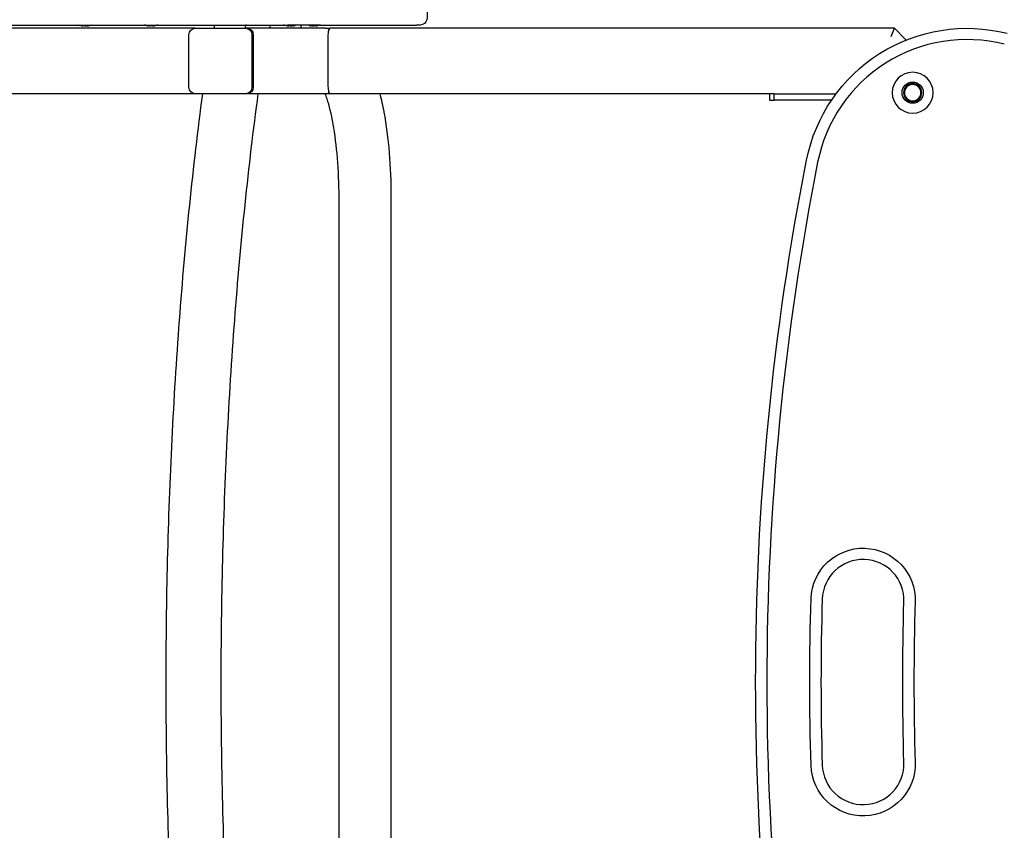
# Model space of a CAD drawing. Units: millimetres. Extents: x -2580 to 3519, y -2464 to 2736.
# Drawn here: x -980 to -378, y -91 to 405 of the extents above; entities that cross this region are included whole.
import ezdxf

# ---------------------------------------------------------------- set-up
doc = ezdxf.new("R2010")
doc.units = ezdxf.units.MM
doc.header["$LTSCALE"] = 0.2
doc.header["$MEASUREMENT"] = 0
doc.layers.add('HAGS-Plan', color=7, linetype='Continuous')

msp = doc.modelspace()

# ---------------------------------------------------------------- linework, layer by layer
at = {"layer": 'HAGS-Plan'}
for p, q in [((-873.015, 400), (-1295.197, 400)), ((-942.135, 401.705), (-942.135, 401.553)), ((-941.825, 401.658), (-941.825, 401.562)), ((-939.362, 401.713), (-939.362, 401.562)), ((-939.051, 401.557), (-939.051, 401.553)), ((-901.656, 401.602), (-901.656, 401.549)), ((-898.271, 401.637), (-898.271, 401.549)), ((-873.015, 400), (-842.106, 400)), ((-861.108, 400), (-861.108, 402)), ((-842.108, 400), (-842.108, 402)), ((-841.329, 400), (-842.106, 400)), ((-793.311, 400), (-841.329, 400)), ((-827.068, 400), (-827.068, 402)), ((-816.44, 401.67), (-816.44, 401.55)), ((-796.72, 402), (-816.428, 402)), ((-813.147, 401.579), (-813.147, 401.55)), ((-808.068, 400), (-808.068, 402)), ((-801.94, 401.58), (-801.94, 401.55)), ((-798.646, 401.67), (-798.646, 401.55)), ((-796.72, 402), (-770.879, 402)), ((-793.311, 400), (-790.429, 400)), ((-445, 400), (-790.429, 400)), ((-770.804, 402), (-770.879, 402)), ((-770.804, 402), (-737.575, 402)), ((-735.231, 402), (-737.575, 402)), ((-447.071, 395), (-445, 400)), ((-437.843, 392.843), (-445, 400)), ((-876.879, 364), (-876.879, 396)), ((-838.242, 396), (-838.242, 364)), ((-837.466, 396), (-837.466, 364)), ((-837.466, 396), (-837.466, 364)), ((-791.769, 395), (-791.769, 365)), ((-873.015, 360), (-1295.197, 360)), ((-842.106, 360), (-873.015, 360)), ((-841.329, 360), (-842.106, 360)), ((-837.689, 360), (-841.329, 360)), ((-793.311, 360), (-834.609, 360)), ((-790.429, 360), (-793.311, 360)), ((-521.569, 360), (-790.429, 360)), ((-521.569, 360), (-521.569, 356)), ((-518.569, 360), (-521.569, 360)), ((-521.569, 356), (-518.569, 356)), ((-518.569, 360), (-480.691, 360)), ((-518.569, 356), (-518.569, 360)), ((-483.54, 356), (-518.569, 356)), ((-784.958, -296.85), (-784.958, 296.85)), ((-752.958, -296.85), (-752.958, 296.85))]:
    msp.add_line(p, q, dxfattribs=at)
at = {"layer": 'HAGS-Plan', "extrusion": (0, 0, -1)}
for radius in [12.5, 5.6, 5]:
    msp.add_circle((433.892, 360.608), radius, dxfattribs=at)
at = {"layer": 'HAGS-Plan'}
msp.add_circle((-433.892, 360.608), 6.5, dxfattribs=at)
at = {"layer": 'HAGS-Plan', "extrusion": (0, 0, -1)}
for centre, radius, start, end in [((746.048, 408), 15.001, 169.524914, 190.475086), ((735.231, 406), 4, 190.475093, 270), ((941.072, 414.491), 13, 279.687813, 286.083338), ((940.114, 414.491), 13, 253.916662, 260.312175), ((900.442, 414.491), 13, 275.525981, 286.083338), ((899.484, 414.491), 13, 253.916662, 264.474019), ((845.284, 414.491), 13, 253.916662, 255.856313), ((815.272, 414.491), 13, 276.620738, 286.083338), ((814.314, 414.491), 13, 253.916662, 263.379262), ((800.772, 414.491), 13, 276.608621, 286.083338), ((799.814, 414.491), 13, 253.916662, 263.391379), ((400.691, 300), 100, 11.159937, 104.225723), ((-1120, 0), 1650, 348.840063, 11.159937), ((464.211, 50.016), 31.878, 1.808311, 181.808311), ((-1120, 0), 1616.878, 358.191689, 1.808311), ((-1120, 0), 1560, 358.191689, 1.808311), ((464.211, -50.016), 31.878, 178.191689, 358.191689)]:
    msp.add_arc(centre, radius, start, end, dxfattribs=at)
at = {"layer": 'HAGS-Plan'}
for centre, radius, start, end in [((-400.691, 300), 93.122, 75.774277, 168.840063), ((1120, 0), 1643.122, 168.840063, 191.159937), ((-464.211, 50.016), 25, 358.191689, 178.191689), ((1120, 0), 1610, 178.191689, 181.808311), ((1120, 0), 1553.122, 178.191689, 181.808311), ((-464.211, -50.016), 25, 181.808311, 1.808311)]:
    msp.add_arc(centre, radius, start, end, dxfattribs=at)
at = {"layer": 'HAGS-Plan', "extrusion": (0, 0, -1)}
for centre, major_axis, ratio, start_param, end_param in [((-942.631, 401.614), (-0.497, 0.059), 0.0510635, -2.2354891, -1.9820847), ((-940.905, 401.614), (-0.5, 0.011), 0.1275212, -2.4945922, -2.2411742), ((-901.224, 401.614), (0.499, -0.039), 0.1038873, 0.1751087, 0.4285267), ((-873.015, 396), (0, 4), 0.9659258, -1.5707963, 0), ((-842.106, 396), (0, 4), 0.9659258, 0, 1.5707963), ((-841.329, 396), (0, 4), 0.9659258, 0, 1.5707963), ((-841.329, 396), (0, 4), 0.9659258, 0, 1.5707963), ((-816.935, 401.614), (-0.496, 0.063), 0.0316404, -2.3936603, -2.1402558), ((-815.446, 401.614), (-0.5, 0.021), 0.1224548, -2.6549952, -2.4015772), ((-801.784, 401.614), (0.498, -0.045), 0.0926189, 0.0405193, 0.2939373), ((-873.015, 364), (0, -4), 0.9659258, 0, 1.5707963), ((-842.106, 364), (0, -4), 0.9659258, -1.5707963, 0), ((-841.329, 364), (0, -4), 0.9659258, -1.5707963, 0), ((-841.329, 364), (0, -4), 0.9659258, -1.5707963, 0)]:
    msp.add_ellipse(centre, major_axis=major_axis, ratio=ratio, start_param=start_param, end_param=end_param, dxfattribs=at)
at = {"layer": 'HAGS-Plan'}
for centre, major_axis, ratio, start_param, end_param in [((-938.114, 401.657), (0.403, 0.063), 0.0262948, -1.163314, -0.9128867), ((-897.916, 401.657), (0.405, 0.052), 0.0934241, -0.6979657, -0.4475383), ((-812.403, 401.657), (0.404, 0.061), 0.0504948, -1.0058222, -0.7553948), ((-798.458, 401.657), (0.405, 0.046), 0.1094817, -0.5638294, -0.313402), ((-793.311, 396), (0, 4), 0.9659258, -0.6040749, 0), ((-790.429, 395), (0, -5), 0.2679492, -3.1415927, -1.5707963), ((-790.429, 365), (0, -5), 0.2679492, -1.5707963, 0), ((-793.311, 364), (0, -4), 0.9659258, 0, 0.6040749)]:
    msp.add_ellipse(centre, major_axis=major_axis, ratio=ratio, start_param=start_param, end_param=end_param, dxfattribs=at)
for points, knots in [([(-1100.972, 402), (-1081.577, 402), (-1062.18, 402), (-1042.797, 402), (-1042.694, 402), (-1042.591, 402), (-1042.488, 402), (-1023.208, 402), (-1003.944, 402), (-984.71, 402), (-984.487, 402), (-984.263, 402), (-984.04, 402), (-979.429, 402), (-974.82, 402), (-970.217, 402), (-969.964, 402), (-969.711, 402), (-969.458, 402), (-964.885, 402), (-960.317, 402), (-955.754, 402), (-955.471, 402), (-955.189, 402), (-954.906, 402), (-945.558, 402), (-936.228, 402), (-926.909, 402), (-926.568, 402), (-926.226, 402), (-925.885, 402), (-907.028, 402), (-888.219, 402), (-869.412, 402)], [0, 0, 0, 0, 0.05819238, 0.05819238, 0.05819238, 0.05850222, 0.05850222, 0.05850222, 0.11638476, 0.11638476, 0.11638476, 0.11705711, 0.11705711, 0.11705711, 0.13093286, 0.13093286, 0.13093286, 0.13169584, 0.13169584, 0.13169584, 0.14548095, 0.14548095, 0.14548095, 0.14633455, 0.14633455, 0.14633455, 0.17457715, 0.17457715, 0.17457715, 0.175612, 0.175612, 0.175612, 0.23276953, 0.23276953, 0.23276953, 0.23276953]), ([(-942.386, 401.72), (-942.408, 401.72), (-942.427, 401.719), (-942.479, 401.716), (-942.504, 401.713), (-942.537, 401.703), (-942.543, 401.697), (-942.535, 401.685), (-942.525, 401.678), (-942.509, 401.672)], [0.126733967, 0.126733967, 0.126733967, 0.126733967, 0.134901586, 0.134901586, 0.150682753, 0.150682753, 0.16658666, 0.16658666, 0.179174591, 0.179174591, 0.179174591, 0.179174591]), ([(-941.902, 401.672), (-941.944, 401.68), (-941.991, 401.688), (-942.088, 401.7), (-942.137, 401.706), (-942.234, 401.714), (-942.282, 401.717), (-942.347, 401.719), (-942.368, 401.72), (-942.386, 401.72)], [0.074307846, 0.074307846, 0.074307846, 0.074307846, 0.089999531, 0.089999531, 0.104550285, 0.104550285, 0.119518464, 0.119518464, 0.126733967, 0.126733967, 0.126733967, 0.126733967]), ([(-942.174, 401.567), (-942.173, 401.566), (-942.172, 401.566), (-942.148, 401.56), (-942.136, 401.556), (-942.135, 401.55), (-942.147, 401.549), (-942.171, 401.549), (-942.188, 401.549), (-942.209, 401.549), (-942.262, 401.552), (-942.292, 401.554), (-942.327, 401.557)], [-0.03898822, -0.03898822, -0.03898822, -0.03898822, -0.038124865, -0.038124865, -0.019665073, -0.019665073, 0, 0, 0, 0.013073318, 0.013073318, 0.026244994, 0.026244994, 0.026244994, 0.026244994]), ([(-942.135, 401.557), (-942.116, 401.556), (-942.097, 401.554), (-942.022, 401.55), (-941.972, 401.549), (-941.931, 401.549), (-941.904, 401.549), (-941.882, 401.549), (-941.845, 401.552), (-941.832, 401.555), (-941.825, 401.559), (-941.825, 401.561), (-941.825, 401.562)], [-0.025970093, -0.025970093, -0.025970093, -0.025970093, -0.019665073, -0.019665073, 0, 0, 0, 0.013073318, 0.013073318, 0.028250076, 0.028250076, 0.033359376, 0.033359376, 0.033359376, 0.033359376]), ([(-940.595, 401.557), (-940.613, 401.556), (-940.631, 401.554), (-940.706, 401.55), (-940.768, 401.549), (-940.833, 401.549), (-940.877, 401.549), (-940.92, 401.549), (-941.014, 401.552), (-941.063, 401.555), (-941.141, 401.561), (-941.172, 401.563), (-941.2, 401.567)], [-0.026277942, -0.026277942, -0.026277942, -0.026277942, -0.019665073, -0.019665073, 0, 0, 0, 0.013073318, 0.013073318, 0.028250076, 0.028250076, 0.03895476, 0.03895476, 0.03895476, 0.03895476]), ([(-940.593, 401.557), (-940.575, 401.556), (-940.556, 401.554), (-940.48, 401.55), (-940.418, 401.549), (-940.353, 401.549), (-940.31, 401.549), (-940.266, 401.549), (-940.173, 401.552), (-940.124, 401.555), (-940.045, 401.561), (-940.014, 401.563), (-939.986, 401.567)], [-0.026556396, -0.026556396, -0.026556396, -0.026556396, -0.019665073, -0.019665073, 0, 0, 0, 0.013073318, 0.013073318, 0.028250076, 0.028250076, 0.03895476, 0.03895476, 0.03895476, 0.03895476]), ([(-939.262, 401.672), (-939.256, 401.68), (-939.261, 401.688), (-939.288, 401.7), (-939.309, 401.706), (-939.368, 401.714), (-939.404, 401.717), (-939.49, 401.72), (-939.538, 401.72), (-939.64, 401.716), (-939.693, 401.713), (-939.796, 401.703), (-939.845, 401.697), (-939.922, 401.685), (-939.952, 401.678), (-939.977, 401.672)], [0.07430785, 0.07430785, 0.07430785, 0.07430785, 0.08999953, 0.08999953, 0.10455028, 0.10455028, 0.11951846, 0.11951846, 0.13490159, 0.13490159, 0.15068275, 0.15068275, 0.16658666, 0.16658666, 0.17917459, 0.17917459, 0.17917459, 0.17917459]), ([(-938.926, 401.567), (-938.929, 401.566), (-938.932, 401.566), (-938.995, 401.56), (-939.054, 401.556), (-939.164, 401.55), (-939.215, 401.549), (-939.255, 401.549), (-939.282, 401.549), (-939.304, 401.549), (-939.341, 401.552), (-939.354, 401.555), (-939.363, 401.561), (-939.363, 401.563), (-939.359, 401.567)], [-0.03898822, -0.03898822, -0.03898822, -0.03898822, -0.038124865, -0.038124865, -0.019665073, -0.019665073, 0, 0, 0, 0.013073318, 0.013073318, 0.028250076, 0.028250076, 0.03895476, 0.03895476, 0.03895476, 0.03895476]), ([(-939.051, 401.553), (-939.051, 401.55), (-939.039, 401.549), (-939.015, 401.549), (-938.999, 401.549), (-938.977, 401.549), (-938.921, 401.552), (-938.885, 401.555), (-938.815, 401.561), (-938.784, 401.563), (-938.751, 401.567)], [-0.019166625, -0.019166625, -0.019166625, -0.019166625, 0, 0, 0, 0.013073318, 0.013073318, 0.028250076, 0.028250076, 0.03895476, 0.03895476, 0.03895476, 0.03895476]), ([(-937.866, 401.687), (-937.852, 401.69), (-937.839, 401.692), (-937.793, 401.7), (-937.766, 401.706), (-937.727, 401.714), (-937.715, 401.717), (-937.712, 401.72), (-937.72, 401.72), (-937.755, 401.716), (-937.782, 401.713), (-937.853, 401.703), (-937.896, 401.697), (-937.981, 401.685), (-938.021, 401.678), (-938.062, 401.672)], [0.084561702, 0.084561702, 0.084561702, 0.084561702, 0.089999531, 0.089999531, 0.104550285, 0.104550285, 0.119518464, 0.119518464, 0.134901586, 0.134901586, 0.150682753, 0.150682753, 0.16658666, 0.16658666, 0.179174591, 0.179174591, 0.179174591, 0.179174591]), ([(-902.596, 401.72), (-902.608, 401.72), (-902.616, 401.719), (-902.635, 401.716), (-902.637, 401.713), (-902.62, 401.703), (-902.602, 401.697), (-902.552, 401.685), (-902.525, 401.678), (-902.493, 401.672)], [0.126733967, 0.126733967, 0.126733967, 0.126733967, 0.134901586, 0.134901586, 0.150682753, 0.150682753, 0.16658666, 0.16658666, 0.179174591, 0.179174591, 0.179174591, 0.179174591]), ([(-902.168, 401.672), (-902.219, 401.68), (-902.271, 401.688), (-902.368, 401.7), (-902.413, 401.706), (-902.495, 401.714), (-902.531, 401.717), (-902.574, 401.719), (-902.586, 401.72), (-902.596, 401.72)], [0.074307846, 0.074307846, 0.074307846, 0.074307846, 0.089999531, 0.089999531, 0.104550285, 0.104550285, 0.119518464, 0.119518464, 0.126733967, 0.126733967, 0.126733967, 0.126733967]), ([(-901.831, 401.567), (-901.829, 401.566), (-901.826, 401.566), (-901.778, 401.56), (-901.74, 401.556), (-901.682, 401.55), (-901.663, 401.549), (-901.657, 401.549), (-901.656, 401.549), (-901.656, 401.549), (-901.656, 401.549)], [-0.03898822, -0.03898822, -0.03898822, -0.03898822, -0.038124865, -0.038124865, -0.019665073, -0.019665073, 0, 0, 0, 0.004373321, 0.004373321, 0.004373321, 0.004373321]), ([(-900.772, 401.557), (-900.782, 401.556), (-900.792, 401.554), (-900.839, 401.55), (-900.885, 401.549), (-900.939, 401.549), (-900.975, 401.549), (-901.013, 401.549), (-901.102, 401.552), (-901.152, 401.555), (-901.238, 401.561), (-901.273, 401.563), (-901.308, 401.567)], [-0.026277942, -0.026277942, -0.026277942, -0.026277942, -0.019665073, -0.019665073, 0, 0, 0, 0.013073318, 0.013073318, 0.028250076, 0.028250076, 0.03895476, 0.03895476, 0.03895476, 0.03895476]), ([(-900.829, 401.552), (-900.778, 401.55), (-900.728, 401.549), (-900.682, 401.549), (-900.642, 401.549), (-900.605, 401.549), (-900.533, 401.552), (-900.5, 401.555), (-900.453, 401.561), (-900.437, 401.563), (-900.425, 401.567)], [-0.015401706, -0.015401706, -0.015401706, -0.015401706, 0, 0, 0, 0.013073318, 0.013073318, 0.028250076, 0.028250076, 0.03895476, 0.03895476, 0.03895476, 0.03895476]), ([(-899.807, 401.672), (-899.825, 401.68), (-899.853, 401.688), (-899.92, 401.7), (-899.959, 401.706), (-900.047, 401.714), (-900.095, 401.717), (-900.196, 401.72), (-900.247, 401.72), (-900.347, 401.716), (-900.394, 401.713), (-900.475, 401.703), (-900.509, 401.697), (-900.554, 401.685), (-900.567, 401.678), (-900.575, 401.672)], [0.07430785, 0.07430785, 0.07430785, 0.07430785, 0.08999953, 0.08999953, 0.10455028, 0.10455028, 0.11951846, 0.11951846, 0.13490159, 0.13490159, 0.15068275, 0.15068275, 0.16658666, 0.16658666, 0.17917459, 0.17917459, 0.17917459, 0.17917459]), ([(-900.119, 401.672), (-900.101, 401.68), (-900.074, 401.688), (-900.016, 401.698), (-899.991, 401.702), (-899.963, 401.706)], [0.074307846, 0.074307846, 0.074307846, 0.074307846, 0.089999531, 0.089999531, 0.099987429, 0.099987429, 0.099987429, 0.099987429]), ([(-898.866, 401.567), (-898.869, 401.566), (-898.872, 401.566), (-898.933, 401.56), (-898.994, 401.556), (-899.121, 401.55), (-899.185, 401.549), (-899.245, 401.549), (-899.284, 401.549), (-899.321, 401.549), (-899.393, 401.552), (-899.427, 401.555), (-899.473, 401.561), (-899.489, 401.563), (-899.502, 401.567)], [-0.03898822, -0.03898822, -0.03898822, -0.03898822, -0.038124865, -0.038124865, -0.019665073, -0.019665073, 0, 0, 0, 0.013073318, 0.013073318, 0.028250076, 0.028250076, 0.03895476, 0.03895476, 0.03895476, 0.03895476]), ([(-899.098, 401.552), (-899.067, 401.55), (-899.03, 401.549), (-898.988, 401.549), (-898.952, 401.549), (-898.913, 401.549), (-898.825, 401.552), (-898.775, 401.555), (-898.689, 401.561), (-898.653, 401.563), (-898.618, 401.567)], [-0.015401706, -0.015401706, -0.015401706, -0.015401706, 0, 0, 0, 0.013073318, 0.013073318, 0.028250076, 0.028250076, 0.03895476, 0.03895476, 0.03895476, 0.03895476]), ([(-898.232, 401.552), (-898.252, 401.55), (-898.264, 401.549), (-898.269, 401.549), (-898.273, 401.549), (-898.271, 401.549), (-898.255, 401.552), (-898.238, 401.555), (-898.199, 401.561), (-898.179, 401.563), (-898.157, 401.567)], [-0.015401706, -0.015401706, -0.015401706, -0.015401706, 0, 0, 0, 0.013073318, 0.013073318, 0.028250076, 0.028250076, 0.03895476, 0.03895476, 0.03895476, 0.03895476]), ([(-897.549, 401.687), (-897.541, 401.69), (-897.535, 401.692), (-897.515, 401.7), (-897.509, 401.706), (-897.515, 401.714), (-897.527, 401.717), (-897.569, 401.72), (-897.6, 401.72), (-897.675, 401.716), (-897.72, 401.713), (-897.818, 401.703), (-897.871, 401.697), (-897.965, 401.685), (-898.006, 401.678), (-898.045, 401.672)], [0.084561702, 0.084561702, 0.084561702, 0.084561702, 0.089999531, 0.089999531, 0.104550285, 0.104550285, 0.119518464, 0.119518464, 0.134901586, 0.134901586, 0.150682753, 0.150682753, 0.16658666, 0.16658666, 0.179174591, 0.179174591, 0.179174591, 0.179174591]), ([(-869.412, 402), (-868.953, 402), (-868.495, 402), (-868.038, 402), (-867.471, 402), (-866.905, 402), (-866.339, 402), (-865.208, 402), (-864.078, 402), (-862.949, 402), (-860.691, 402), (-858.438, 402), (-856.19, 402), (-856.109, 402), (-856.028, 402), (-855.948, 402), (-851.533, 402), (-847.138, 402), (-842.77, 402), (-842.716, 402), (-842.663, 402), (-842.61, 402), (-838.215, 402), (-833.844, 402), (-829.506, 402), (-829.48, 402), (-829.453, 402), (-829.427, 402), (-825.063, 402), (-820.729, 402), (-816.428, 402)], [0.000000002, 0.000000002, 0.000000002, 0.000000002, 0.001391897, 0.001391897, 0.001391897, 0.003113794, 0.003113794, 0.003113794, 0.006557602, 0.006557602, 0.006557602, 0.013445185, 0.013445185, 0.013445185, 0.013692681, 0.013692681, 0.013692681, 0.027220363, 0.027220363, 0.027220363, 0.027385361, 0.027385361, 0.027385361, 0.040995543, 0.040995543, 0.040995543, 0.041078042, 0.041078042, 0.041078042, 0.054770722, 0.054770722, 0.054770722, 0.054770722]), ([(-816.926, 401.72), (-816.944, 401.72), (-816.961, 401.719), (-817.002, 401.716), (-817.02, 401.713), (-817.036, 401.703), (-817.033, 401.697), (-817.011, 401.685), (-816.994, 401.678), (-816.973, 401.672)], [0.126733967, 0.126733967, 0.126733967, 0.126733967, 0.134901586, 0.134901586, 0.150682753, 0.150682753, 0.16658666, 0.16658666, 0.179174591, 0.179174591, 0.179174591, 0.179174591]), ([(-816.449, 401.672), (-816.495, 401.68), (-816.545, 401.688), (-816.645, 401.7), (-816.693, 401.706), (-816.788, 401.714), (-816.833, 401.717), (-816.892, 401.719), (-816.91, 401.72), (-816.926, 401.72)], [0.074307846, 0.074307846, 0.074307846, 0.074307846, 0.089999531, 0.089999531, 0.104550285, 0.104550285, 0.119518464, 0.119518464, 0.126733967, 0.126733967, 0.126733967, 0.126733967]), ([(-816.514, 401.567), (-816.513, 401.566), (-816.511, 401.566), (-816.479, 401.56), (-816.457, 401.556), (-816.436, 401.55), (-816.438, 401.549), (-816.452, 401.549), (-816.462, 401.549), (-816.477, 401.549), (-816.517, 401.552), (-816.543, 401.554), (-816.573, 401.557)], [-0.03898822, -0.03898822, -0.03898822, -0.03898822, -0.038124865, -0.038124865, -0.019665073, -0.019665073, 0, 0, 0, 0.013073318, 0.013073318, 0.026244994, 0.026244994, 0.026244994, 0.026244994]), ([(-816.302, 401.567), (-816.299, 401.566), (-816.297, 401.566), (-816.232, 401.56), (-816.171, 401.556), (-816.052, 401.55), (-815.996, 401.549), (-815.948, 401.549), (-815.916, 401.549), (-815.888, 401.549), (-815.838, 401.552), (-815.817, 401.555), (-815.795, 401.561), (-815.79, 401.563), (-815.788, 401.567)], [-0.03898822, -0.03898822, -0.03898822, -0.03898822, -0.038124865, -0.038124865, -0.019665073, -0.019665073, 0, 0, 0, 0.013073318, 0.013073318, 0.028250076, 0.028250076, 0.03895476, 0.03895476, 0.03895476, 0.03895476]), ([(-815.078, 401.557), (-815.093, 401.556), (-815.109, 401.554), (-815.177, 401.55), (-815.235, 401.549), (-815.297, 401.549), (-815.339, 401.549), (-815.382, 401.549), (-815.476, 401.552), (-815.527, 401.555), (-815.61, 401.561), (-815.643, 401.563), (-815.674, 401.567)], [-0.026277942, -0.026277942, -0.026277942, -0.026277942, -0.019665073, -0.019665073, 0, 0, 0, 0.013073318, 0.013073318, 0.028250076, 0.028250076, 0.03895476, 0.03895476, 0.03895476, 0.03895476]), ([(-813.84, 401.672), (-813.843, 401.68), (-813.855, 401.688), (-813.898, 401.7), (-813.926, 401.706), (-813.996, 401.714), (-814.037, 401.717), (-814.13, 401.72), (-814.181, 401.72), (-814.285, 401.716), (-814.337, 401.713), (-814.435, 401.703), (-814.48, 401.697), (-814.547, 401.685), (-814.573, 401.678), (-814.592, 401.672)], [0.07430785, 0.07430785, 0.07430785, 0.07430785, 0.08999953, 0.08999953, 0.10455028, 0.10455028, 0.11951846, 0.11951846, 0.13490159, 0.13490159, 0.15068275, 0.15068275, 0.16658666, 0.16658666, 0.17917459, 0.17917459, 0.17917459, 0.17917459]), ([(-814.581, 401.567), (-814.58, 401.566), (-814.578, 401.566), (-814.547, 401.56), (-814.507, 401.556), (-814.41, 401.55), (-814.352, 401.549), (-814.289, 401.549), (-814.247, 401.549), (-814.204, 401.549), (-814.11, 401.552), (-814.06, 401.555), (-813.977, 401.561), (-813.943, 401.563), (-813.912, 401.567)], [-0.03898822, -0.03898822, -0.03898822, -0.03898822, -0.038124865, -0.038124865, -0.019665073, -0.019665073, 0, 0, 0, 0.013073318, 0.013073318, 0.028250076, 0.028250076, 0.03895476, 0.03895476, 0.03895476, 0.03895476]), ([(-813.284, 401.567), (-813.287, 401.566), (-813.29, 401.566), (-813.354, 401.56), (-813.415, 401.556), (-813.534, 401.55), (-813.59, 401.549), (-813.639, 401.549), (-813.671, 401.549), (-813.698, 401.549), (-813.749, 401.552), (-813.769, 401.555), (-813.791, 401.561), (-813.797, 401.563), (-813.798, 401.567)], [-0.03898822, -0.03898822, -0.03898822, -0.03898822, -0.038124865, -0.038124865, -0.019665073, -0.019665073, 0, 0, 0, 0.013073318, 0.013073318, 0.028250076, 0.028250076, 0.03895476, 0.03895476, 0.03895476, 0.03895476]), ([(-813.147, 401.55), (-813.147, 401.549), (-813.143, 401.549), (-813.134, 401.549), (-813.125, 401.549), (-813.11, 401.549), (-813.066, 401.552), (-813.036, 401.555), (-812.975, 401.561), (-812.947, 401.563), (-812.917, 401.567)], [-0.011174232, -0.011174232, -0.011174232, -0.011174232, 0, 0, 0, 0.013073318, 0.013073318, 0.028250076, 0.028250076, 0.03895476, 0.03895476, 0.03895476, 0.03895476]), ([(-812.107, 401.687), (-812.095, 401.69), (-812.084, 401.692), (-812.046, 401.7), (-812.025, 401.706), (-812.001, 401.714), (-811.998, 401.717), (-812.01, 401.72), (-812.026, 401.72), (-812.076, 401.716), (-812.11, 401.713), (-812.192, 401.703), (-812.24, 401.697), (-812.33, 401.685), (-812.371, 401.678), (-812.413, 401.672)], [0.084561702, 0.084561702, 0.084561702, 0.084561702, 0.089999531, 0.089999531, 0.104550285, 0.104550285, 0.119518464, 0.119518464, 0.134901586, 0.134901586, 0.150682753, 0.150682753, 0.16658666, 0.16658666, 0.179174591, 0.179174591, 0.179174591, 0.179174591]), ([(-803.067, 401.72), (-803.075, 401.72), (-803.08, 401.719), (-803.088, 401.716), (-803.083, 401.713), (-803.052, 401.703), (-803.027, 401.697), (-802.968, 401.685), (-802.936, 401.678), (-802.902, 401.672)], [0.126733967, 0.126733967, 0.126733967, 0.126733967, 0.134901586, 0.134901586, 0.150682753, 0.150682753, 0.16658666, 0.16658666, 0.179174591, 0.179174591, 0.179174591, 0.179174591]), ([(-802.673, 401.672), (-802.724, 401.68), (-802.776, 401.688), (-802.87, 401.7), (-802.911, 401.706), (-802.985, 401.714), (-803.016, 401.717), (-803.051, 401.719), (-803.06, 401.72), (-803.067, 401.72)], [0.074307846, 0.074307846, 0.074307846, 0.074307846, 0.089999531, 0.089999531, 0.104550285, 0.104550285, 0.119518464, 0.119518464, 0.126733967, 0.126733967, 0.126733967, 0.126733967]), ([(-802.169, 401.567), (-802.167, 401.566), (-802.164, 401.566), (-802.111, 401.56), (-802.067, 401.556), (-801.994, 401.55), (-801.967, 401.549), (-801.952, 401.549), (-801.944, 401.549), (-801.94, 401.549), (-801.94, 401.55)], [-0.03898822, -0.03898822, -0.03898822, -0.03898822, -0.038124865, -0.038124865, -0.019665073, -0.019665073, 0, 0, 0, 0.011108462, 0.011108462, 0.011108462, 0.011108462]), ([(-801.308, 401.557), (-801.315, 401.556), (-801.323, 401.554), (-801.36, 401.55), (-801.399, 401.549), (-801.447, 401.549), (-801.479, 401.549), (-801.514, 401.549), (-801.598, 401.552), (-801.646, 401.555), (-801.73, 401.561), (-801.766, 401.563), (-801.801, 401.567)], [-0.026277942, -0.026277942, -0.026277942, -0.026277942, -0.019665073, -0.019665073, 0, 0, 0, 0.013073318, 0.013073318, 0.028250076, 0.028250076, 0.03895476, 0.03895476, 0.03895476, 0.03895476]), ([(-800.492, 401.672), (-800.516, 401.68), (-800.549, 401.688), (-800.626, 401.7), (-800.669, 401.706), (-800.761, 401.714), (-800.811, 401.717), (-800.912, 401.72), (-800.963, 401.72), (-801.057, 401.716), (-801.1, 401.713), (-801.172, 401.703), (-801.2, 401.697), (-801.233, 401.685), (-801.242, 401.678), (-801.244, 401.672)], [0.07430785, 0.07430785, 0.07430785, 0.07430785, 0.08999953, 0.08999953, 0.10455028, 0.10455028, 0.11951846, 0.11951846, 0.13490159, 0.13490159, 0.15068275, 0.15068275, 0.16658666, 0.16658666, 0.17917459, 0.17917459, 0.17917459, 0.17917459]), ([(-801.176, 401.567), (-801.173, 401.566), (-801.171, 401.566), (-801.113, 401.56), (-801.054, 401.556), (-800.927, 401.55), (-800.861, 401.549), (-800.799, 401.549), (-800.757, 401.549), (-800.717, 401.549), (-800.638, 401.552), (-800.599, 401.555), (-800.544, 401.561), (-800.524, 401.563), (-800.507, 401.567)], [-0.03898822, -0.03898822, -0.03898822, -0.03898822, -0.038124865, -0.038124865, -0.019665073, -0.019665073, 0, 0, 0, 0.013073318, 0.013073318, 0.028250076, 0.028250076, 0.03895476, 0.03895476, 0.03895476, 0.03895476]), ([(-799.411, 401.567), (-799.413, 401.566), (-799.416, 401.566), (-799.473, 401.56), (-799.533, 401.556), (-799.659, 401.55), (-799.725, 401.549), (-799.788, 401.549), (-799.829, 401.549), (-799.869, 401.549), (-799.949, 401.552), (-799.987, 401.555), (-800.043, 401.561), (-800.063, 401.563), (-800.08, 401.567)], [-0.03898822, -0.03898822, -0.03898822, -0.03898822, -0.038124865, -0.038124865, -0.019665073, -0.019665073, 0, 0, 0, 0.013073318, 0.013073318, 0.028250076, 0.028250076, 0.03895476, 0.03895476, 0.03895476, 0.03895476]), ([(-799.3, 401.567), (-799.3, 401.566), (-799.3, 401.566), (-799.295, 401.56), (-799.28, 401.556), (-799.227, 401.55), (-799.188, 401.549), (-799.14, 401.549), (-799.108, 401.549), (-799.072, 401.549), (-798.989, 401.552), (-798.941, 401.555), (-798.856, 401.561), (-798.82, 401.563), (-798.785, 401.567)], [-0.03898822, -0.03898822, -0.03898822, -0.03898822, -0.038124865, -0.038124865, -0.019665073, -0.019665073, 0, 0, 0, 0.013073318, 0.013073318, 0.028250076, 0.028250076, 0.03895476, 0.03895476, 0.03895476, 0.03895476]), ([(-798.417, 401.567), (-798.42, 401.566), (-798.422, 401.566), (-798.475, 401.56), (-798.52, 401.556), (-798.593, 401.55), (-798.62, 401.549), (-798.634, 401.549), (-798.644, 401.549), (-798.648, 401.549), (-798.644, 401.552), (-798.634, 401.555), (-798.605, 401.561), (-798.59, 401.563), (-798.571, 401.567)], [-0.03898822, -0.03898822, -0.03898822, -0.03898822, -0.038124865, -0.038124865, -0.019665073, -0.019665073, 0, 0, 0, 0.013073318, 0.013073318, 0.028250076, 0.028250076, 0.03895476, 0.03895476, 0.03895476, 0.03895476]), ([(-798.071, 401.687), (-798.065, 401.69), (-798.061, 401.692), (-798.05, 401.7), (-798.051, 401.706), (-798.069, 401.714), (-798.088, 401.717), (-798.142, 401.72), (-798.178, 401.72), (-798.262, 401.716), (-798.31, 401.713), (-798.413, 401.703), (-798.466, 401.697), (-798.559, 401.685), (-798.598, 401.678), (-798.635, 401.672)], [0.084561702, 0.084561702, 0.084561702, 0.084561702, 0.089999531, 0.089999531, 0.104550285, 0.104550285, 0.119518464, 0.119518464, 0.134901586, 0.134901586, 0.150682753, 0.150682753, 0.16658666, 0.16658666, 0.179174591, 0.179174591, 0.179174591, 0.179174591]), ([(-868.604, 360), (-874.464, 315.538), (-879.23, 268.981), (-886.421, 173.287), (-888.845, 124.15), (-891.269, 25.004), (-891.269, -25.004), (-888.845, -124.15), (-886.421, -173.287), (-879.23, -268.981), (-874.464, -315.538), (-868.604, -360)], [1.09985958, 1.09985958, 1.09985958, 1.09985958, 1.28823428, 1.28823428, 1.47660898, 1.47660898, 1.66498368, 1.66498368, 1.85335837, 1.85335837, 2.04173307, 2.04173307, 2.04173307, 2.04173307]), ([(-834.609, 360), (-840.529, 315.768), (-845.358, 269.302), (-852.65, 173.624), (-855.112, 124.414), (-857.574, 25.067), (-857.574, -25.067), (-855.112, -124.414), (-852.65, -173.624), (-845.358, -269.302), (-840.529, -315.768), (-834.609, -360)], [1.09353591, 1.09353591, 1.09353591, 1.09353591, 1.28444008, 1.28444008, 1.47534424, 1.47534424, 1.66624841, 1.66624841, 1.85715258, 1.85715258, 2.04805674, 2.04805674, 2.04805674, 2.04805674]), ([(-834.609, 360), (-834.609, 360), (-834.631, 360), (-834.728, 360), (-834.812, 360), (-835.036, 360), (-835.175, 360), (-835.489, 360), (-835.678, 360), (-836.123, 360), (-836.378, 360), (-836.945, 360), (-837.258, 360), (-837.623, 360), (-837.656, 360), (-837.689, 360)], [74.4262424, 74.4262424, 74.4262424, 74.4262424, 75.9643523, 75.9643523, 77.785406, 77.785406, 79.6064598, 79.6064598, 81.4225855, 81.4225855, 83.2387112, 83.2387112, 85.0548369, 85.0548369, 85.2338347, 85.2338347, 85.2338347, 85.2338347]), ([(-784.958, 296.85), (-784.958, 304.884), (-785.279, 312.918), (-786.513, 328.05), (-787.42, 335.158), (-789.631, 347.459), (-790.923, 352.725), (-792.626, 357.992), (-792.997, 359.045), (-793.363, 360)], [4.71238898, 4.71238898, 4.71238898, 4.71238898, 5.01744607, 5.01744607, 5.31926047, 5.31926047, 5.60836733, 5.60836733, 5.68830559, 5.68830559, 5.68830559, 5.68830559]), ([(-752.958, 296.85), (-752.958, 305.991), (-753.332, 315.13), (-754.804, 332.641), (-755.901, 341.008), (-758.09, 352.645), (-758.927, 356.426), (-759.862, 360)], [4.71238898, 4.71238898, 4.71238898, 4.71238898, 5.02654825, 5.02654825, 5.34070751, 5.34070751, 5.50300049, 5.50300049, 5.50300049, 5.50300049])]:
    msp.add_open_spline(points, degree=3, knots=knots, dxfattribs=at)
for points in [[(-943.233, 401.672), (-943.242, 401.674), (-943.251, 401.675), (-943.26, 401.677)], [(-942.435, 401.567), (-942.7, 401.594), (-942.967, 401.629), (-943.233, 401.672)], [(-942.509, 401.672), (-942.397, 401.629), (-942.285, 401.595), (-942.174, 401.567)], [(-941.2, 401.567), (-941.433, 401.594), (-941.668, 401.629), (-941.902, 401.672)], [(-939.977, 401.672), (-940.154, 401.629), (-940.331, 401.595), (-940.507, 401.567)], [(-939.986, 401.567), (-939.779, 401.591), (-939.57, 401.621), (-939.362, 401.658)], [(-939.359, 401.567), (-939.327, 401.594), (-939.294, 401.629), (-939.262, 401.672)], [(-938.062, 401.672), (-938.351, 401.629), (-938.64, 401.595), (-938.926, 401.567)], [(-938.751, 401.567), (-938.487, 401.594), (-938.22, 401.629), (-937.953, 401.672)], [(-902.493, 401.672), (-902.272, 401.629), (-902.05, 401.595), (-901.831, 401.567)], [(-901.308, 401.567), (-901.593, 401.594), (-901.88, 401.629), (-902.168, 401.672)], [(-900.575, 401.672), (-900.628, 401.629), (-900.681, 401.595), (-900.734, 401.567)], [(-900.425, 401.567), (-900.324, 401.594), (-900.221, 401.629), (-900.119, 401.672)], [(-899.502, 401.567), (-899.603, 401.594), (-899.705, 401.629), (-899.807, 401.672)], [(-898.045, 401.672), (-898.319, 401.629), (-898.594, 401.595), (-898.866, 401.567)], [(-898.618, 401.567), (-898.503, 401.578), (-898.387, 401.59), (-898.271, 401.602)], [(-898.157, 401.567), (-897.973, 401.594), (-897.788, 401.629), (-897.603, 401.672)], [(-816.973, 401.672), (-816.82, 401.629), (-816.666, 401.595), (-816.514, 401.567)], [(-816.669, 401.567), (-816.703, 401.57), (-816.737, 401.574), (-816.771, 401.578)], [(-815.674, 401.567), (-815.931, 401.594), (-816.19, 401.629), (-816.449, 401.672)], [(-816.44, 401.579), (-816.394, 401.575), (-816.348, 401.571), (-816.302, 401.567)], [(-815.788, 401.567), (-815.786, 401.57), (-815.784, 401.574), (-815.782, 401.578)], [(-814.592, 401.672), (-814.73, 401.629), (-814.868, 401.595), (-815.005, 401.567)], [(-814.793, 401.614), (-814.722, 401.596), (-814.652, 401.582), (-814.581, 401.567)], [(-813.912, 401.567), (-813.876, 401.57), (-813.84, 401.574), (-813.804, 401.578)], [(-813.798, 401.567), (-813.812, 401.594), (-813.826, 401.629), (-813.84, 401.672)], [(-812.413, 401.672), (-812.704, 401.629), (-812.995, 401.595), (-813.284, 401.567)], [(-812.917, 401.567), (-812.674, 401.594), (-812.429, 401.629), (-812.184, 401.672)], [(-802.902, 401.672), (-802.657, 401.629), (-802.412, 401.595), (-802.169, 401.567)], [(-801.801, 401.567), (-802.09, 401.594), (-802.381, 401.629), (-802.673, 401.672)], [(-801.244, 401.672), (-801.258, 401.629), (-801.272, 401.595), (-801.286, 401.567)], [(-801.281, 401.578), (-801.246, 401.574), (-801.211, 401.571), (-801.176, 401.567)], [(-800.507, 401.567), (-800.436, 401.581), (-800.365, 401.597), (-800.293, 401.614)], [(-800.08, 401.567), (-800.216, 401.594), (-800.354, 401.629), (-800.492, 401.672)], [(-798.635, 401.672), (-798.894, 401.629), (-799.154, 401.595), (-799.411, 401.567)], [(-799.306, 401.578), (-799.304, 401.574), (-799.302, 401.571), (-799.3, 401.567)], [(-798.785, 401.567), (-798.739, 401.571), (-798.693, 401.576), (-798.646, 401.58)], [(-798.571, 401.567), (-798.419, 401.594), (-798.266, 401.629), (-798.112, 401.672)], [(-798.318, 401.578), (-798.351, 401.574), (-798.384, 401.571), (-798.417, 401.567)]]:
    msp.add_open_spline(points, degree=3, dxfattribs=at)

doc.saveas('drawing.dxf')
